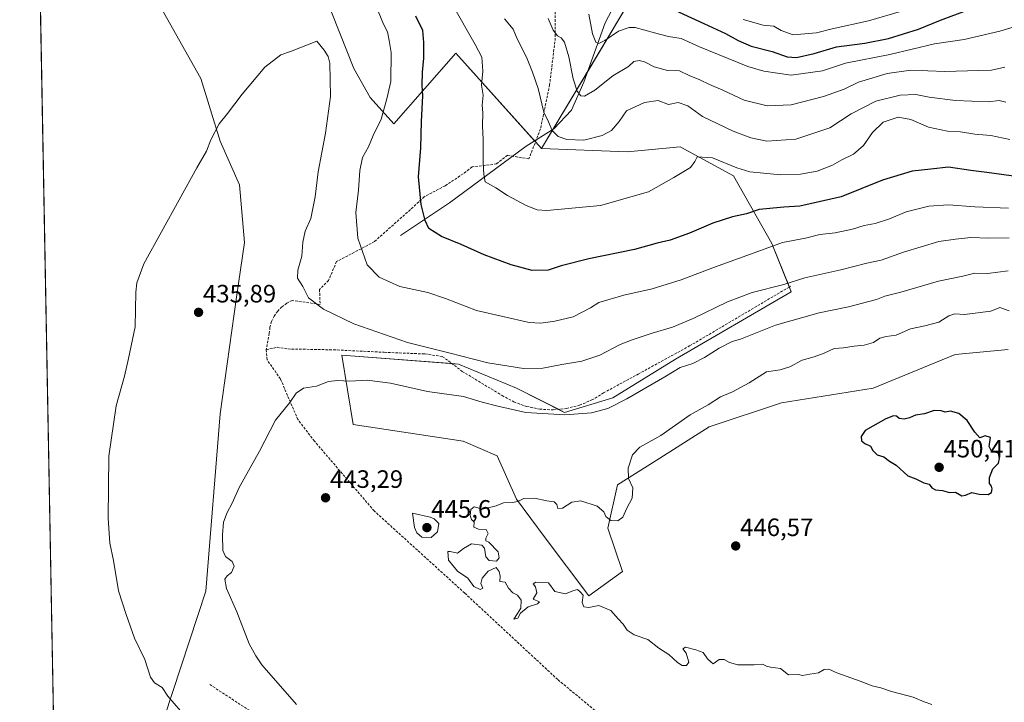
# Model space of a CAD drawing. Units: metres. Extents: x 628513 to 631984, y 4697230 to 4699607.
# Drawn here: x 628513 to 628905, y 4698817 to 4699089 of the extents above; entities that cross this region are included whole.
import ezdxf
from ezdxf.enums import TextEntityAlignment as Align

# ---------------------------------------------------------------- set-up
doc = ezdxf.new("R2010")
doc.units = ezdxf.units.M
doc.header["$MEASUREMENT"] = 0
doc.linetypes.add('TRAZOSX2', pattern=[1.5, 1, -0.5])
for name, color, linetype, lineweight in [('Carátula', 7, 'Continuous', 5), ('Comarca CxS', 133, 'Continuous', 0), ('Comunidad Autónoma CxS', 142, 'Continuous', 0), ('Corriente natural lineal', 142, 'Continuous', 13), ('Cultivos herbáceos CxS', 92, 'Continuous', 0), ('Curva de nivel maestra', 36, 'Continuous', 30), ('Curva de nivel normal', 36, 'Continuous', 0), ('Matorral', 135, 'Continuous', 0), ('Matorral CxS', 135, 'Continuous', 0), ('Municipio CxS', 142, 'Continuous', 0), ('Pastizal CxS', 92, 'Continuous', 0), ('Provincia CxS', 1, 'Continuous', 0), ('Punto de cota en terreno', 7, 'Continuous', 0), ('Rótulo de punto de cota en terreno', 19, 'Continuous', 0), ('Senda', 19, 'TRAZOSX2', 0)]:
    doc.layers.add(name, color=color, linetype=linetype, lineweight=lineweight)
doc.styles.add('Arial', font='txt', dxfattribs={"height": 0.2})

# ---------------------------------------------------------------- blocks, each defined once
blk = doc.blocks.new('*U150')
at = {"layer": 'Cultivos herbáceos CxS', "color": 92, "linetype": 'Continuous', "lineweight": 0}
blk.add_polyline3d([(628526.42, 4698804.08, 430.04), (628520.57, 4699121.8, 434.61), (628520.57, 4699121.8, 434.61), (628529.32, 4699113.78, 434.44), (628554.29, 4699113.78, 434.11), (628567.73, 4699096.49, 433.6), (628585.02, 4699065.76, 434.1), (628592.7, 4699040.8, 435.27), (628600.38, 4699023.51, 435.91), (628602.3, 4699000.47, 435.97), (628599.12, 4698978.79, 436.29), (628592.72, 4698932.27, 437.55), (628586.96, 4698861.64, 438.77), (628570.48, 4698811.68, 434.56)], dxfattribs=at)
blk = doc.blocks.new('*U166')
at = {"layer": 'Curva de nivel normal', "color": 36, "linetype": 'Continuous', "lineweight": 0}
blk.add_polyline3d([(628905.53, 4699056.44, 415), (628902.87, 4699057.05, 415), (628898.58, 4699056.51, 415), (628885.58, 4699057.03, 415), (628875.03, 4699058.44, 415), (628869.68, 4699059.48, 415), (628863.42, 4699059.24, 415), (628853.82, 4699056.81, 415), (628843.98, 4699051.74, 415), (628835.53, 4699046.18, 415), (628821.87, 4699041.61, 415), (628810.43, 4699040.92, 415), (628804.03, 4699042.19, 415), (628797, 4699044.83, 415), (628784.7, 4699050.66, 415), (628778.87, 4699054.9, 415), (628775.02, 4699056.22, 415), (628771.17, 4699055.52, 415), (628767.04, 4699057.1, 415), (628761.6, 4699056.26, 415), (628754.5, 4699052.88, 415), (628751.51, 4699048.74, 415), (628748.5, 4699045.14, 415), (628744.84, 4699043.15, 415), (628737.46, 4699041.28, 415), (628730.77, 4699041.57, 415), (628727.26, 4699042.74, 415), (628724.94, 4699045.06, 415), (628723.4, 4699048.58, 415), (628721.52, 4699052.45, 415), (628719.34, 4699061.77, 415), (628716.99, 4699068.33, 415), (628714.64, 4699074.37, 415), (628710.99, 4699081.64, 415), (628709.3, 4699085.42, 415), (628705.85, 4699089.56, 415)], dxfattribs=at)
blk = doc.blocks.new('*U173')
at = {"layer": 'Curva de nivel normal', "color": 36, "linetype": 'Continuous', "lineweight": 0}
blk.add_polyline3d([(628907.22, 4699041.54, 420), (628899.6, 4699043.18, 420), (628893.2, 4699043.61, 420), (628887.51, 4699044.53, 420), (628882.32, 4699044.84, 420), (628874.74, 4699046.46, 420), (628867.76, 4699049.55, 420), (628862.7, 4699050.39, 420), (628856.72, 4699048.39, 420), (628852.48, 4699044.36, 420), (628848.89, 4699039.16, 420), (628844.93, 4699035.7, 420), (628840.3, 4699033.38, 420), (628836.5, 4699031.28, 420), (628830.42, 4699028.96, 420), (628823.73, 4699027.7, 420), (628816, 4699027.48, 420), (628809.07, 4699028.18, 420), (628803.6, 4699028.59, 420), (628798.47, 4699030.25, 420), (628788.78, 4699034.27, 420), (628782.57, 4699034.6, 420), (628781.76, 4699032.72, 420), (628780.04, 4699030.36, 420), (628773.38, 4699026.35, 420), (628763.24, 4699020.65, 420), (628744.16, 4699015.28, 420), (628722.76, 4699013.24, 420), (628718.88, 4699013.53, 420), (628714.47, 4699015.29, 420), (628707.08, 4699019.24, 420), (628702.46, 4699022.29, 420), (628698.24, 4699024.73, 420), (628697.71, 4699027.54, 420), (628697.44, 4699032.26, 420), (628697.43, 4699041.58, 420), (628697.1, 4699046.93, 420), (628697.22, 4699052.12, 420), (628697.04, 4699055.18, 420), (628697.44, 4699059.16, 420), (628696.74, 4699063.14, 420), (628697.23, 4699068.7, 420), (628696.88, 4699074.33, 420), (628694.19, 4699079.35, 420), (628685.61, 4699094.44, 420)], dxfattribs=at)
blk = doc.blocks.new('*U178')
at = {"layer": 'Curva de nivel normal', "color": 36, "linetype": 'Continuous', "lineweight": 0}
blk.add_polyline3d([(628878.19, 4699096.7, 395), (628850.87, 4699088.82, 395), (628836.35, 4699085.61, 395), (628830.15, 4699083.98, 395), (628820.93, 4699083.22, 395), (628816.15, 4699084.96, 395), (628813.12, 4699086.61, 395), (628808.94, 4699087.1, 395), (628801, 4699089.36, 395)], dxfattribs=at)
blk = doc.blocks.new('*U179')
at = {"layer": 'Curva de nivel normal', "color": 36, "linetype": 'Continuous', "lineweight": 0}
blk.add_polyline3d([(628905.17, 4699070.29, 410), (628899.86, 4699069.11, 410), (628894.87, 4699069, 410), (628881.33, 4699068.6, 410), (628867.73, 4699069.15, 410), (628858.27, 4699067.85, 410), (628846.88, 4699064.34, 410), (628841.2, 4699061.61, 410), (628832.95, 4699058.62, 410), (628820.02, 4699055.39, 410), (628810.46, 4699054.92, 410), (628801.35, 4699057.19, 410), (628792.87, 4699061.13, 410), (628787.48, 4699063.36, 410), (628783.65, 4699065.28, 410), (628779.42, 4699067.06, 410), (628775.61, 4699068.8, 410), (628770.87, 4699068.97, 410), (628765.53, 4699070.46, 410), (628761.71, 4699072.48, 410), (628759.52, 4699073.04, 410), (628757.46, 4699072.54, 410), (628755.27, 4699070.53, 410), (628749.05, 4699066.85, 410), (628741.87, 4699061.11, 410), (628737.75, 4699058.78, 410), (628736.32, 4699058.92, 410), (628734.81, 4699060.76, 410), (628733.22, 4699065.71, 410), (628731.55, 4699074.38, 410), (628729.82, 4699080.32, 410), (628728.53, 4699082.02, 410), (628726.95, 4699082.77, 410), (628725.28, 4699085.08, 410), (628723.23, 4699089.72, 410)], dxfattribs=at)
blk = doc.blocks.new('*U180')
at = {"layer": 'Curva de nivel normal', "color": 36, "linetype": 'Continuous', "lineweight": 0}
blk.add_polyline3d([(628906.65, 4699014.23, 430), (628893.23, 4699014.72, 430), (628882.68, 4699015.49, 430), (628874.87, 4699014.97, 430), (628865.87, 4699012.67, 430), (628859.2, 4699009.96, 430), (628853.53, 4699008.14, 430), (628849.2, 4699007.35, 430), (628844.53, 4699005.84, 430), (628837.53, 4699004.4, 430), (628831.44, 4699003.65, 430), (628825.81, 4699002.27, 430), (628816.62, 4699000.49, 430), (628803.92, 4698995.86, 430), (628789.48, 4698990.73, 430), (628776.25, 4698985.64, 430), (628764.77, 4698982.08, 430), (628753.44, 4698979.61, 430), (628743.53, 4698976.58, 430), (628740.2, 4698974.46, 430), (628733.3, 4698970.9, 430), (628725.93, 4698969.14, 430), (628720.39, 4698968.4, 430), (628715.77, 4698968.71, 430), (628694.79, 4698973.39, 430), (628682.44, 4698978.27, 430), (628675.41, 4698980.57, 430), (628664.19, 4698983.01, 430), (628655.99, 4698986.7, 430), (628651.18, 4698991.63, 430), (628647.5, 4699002.25, 430), (628646.68, 4699012.49, 430), (628647.76, 4699021.4, 430), (628648.3, 4699029.12, 430), (628649.35, 4699034.36, 430), (628651.72, 4699038.65, 430), (628653.59, 4699043.08, 430), (628656.82, 4699049.58, 430), (628659.08, 4699057.68, 430), (628660.64, 4699064.63, 430), (628660.78, 4699076.2, 430), (628659.98, 4699080.98, 430), (628659.25, 4699084.36, 430), (628657.74, 4699087.43, 430), (628655.61, 4699092.66, 430)], dxfattribs=at)
blk = doc.blocks.new('*U183')
at = {"layer": 'Curva de nivel normal', "color": 36, "linetype": 'Continuous', "lineweight": 0}
blk.add_polyline3d([(628908.91, 4699086.4, 405), (628903.17, 4699084.65, 405), (628888.91, 4699081.36, 405), (628877.1, 4699079.58, 405), (628859.3, 4699075.34, 405), (628841.68, 4699071.93, 405), (628832.54, 4699068.81, 405), (628820.06, 4699067.1, 405), (628809.15, 4699068.72, 405), (628802.79, 4699070.61, 405), (628783.58, 4699078.4, 405), (628776.26, 4699081.7, 405), (628771.26, 4699082.56, 405), (628765.58, 4699084.02, 405), (628757.89, 4699086.14, 405), (628755.51, 4699086.13, 405), (628751.25, 4699084.68, 405), (628745.87, 4699080.88, 405), (628743.41, 4699079.71, 405), (628742.32, 4699080.33, 405), (628740.92, 4699083.56, 405), (628739.48, 4699091.38, 405)], dxfattribs=at)
blk = doc.blocks.new('*U188')
at = {"layer": 'Curva de nivel maestra', "color": 36, "linetype": 'Continuous', "lineweight": 30}
blk.add_polyline3d([(628923.2, 4699024.91, 425), (628898.06, 4699028.38, 425), (628891.67, 4699029.16, 425), (628882.73, 4699030.55, 425), (628875.73, 4699029.7, 425), (628868.3, 4699028.95, 425), (628856.43, 4699025.28, 425), (628840.03, 4699018.74, 425), (628823.46, 4699014.95, 425), (628817.21, 4699014.58, 425), (628807.37, 4699013.65, 425), (628802.22, 4699011.98, 425), (628796.7, 4699010.67, 425), (628788.87, 4699008.2, 425), (628779.53, 4699004.18, 425), (628771.87, 4699001.5, 425), (628766.75, 4699000.31, 425), (628757.73, 4698997.73, 425), (628739.47, 4698994.02, 425), (628728.53, 4698991.2, 425), (628723.3, 4698989.5, 425), (628716.96, 4698989.39, 425), (628708.53, 4698991.68, 425), (628697.76, 4698995.64, 425), (628688.64, 4698999.77, 425), (628680.78, 4699002.86, 425), (628675.72, 4699006.1, 425), (628674.36, 4699009.29, 425), (628672.67, 4699015.67, 425), (628671.63, 4699026.6, 425), (628672.6, 4699038.25, 425), (628672.9, 4699048.7, 425), (628673.34, 4699058.91, 425), (628673.13, 4699063.22, 425), (628673.24, 4699068.4, 425), (628673.8, 4699073.9, 425), (628673.74, 4699080.16, 425), (628673.42, 4699084.93, 425), (628670.57, 4699090.58, 425)], dxfattribs=at)
blk = doc.blocks.new('*U189')
at = {"layer": 'Curva de nivel maestra', "color": 36, "linetype": 'Continuous', "lineweight": 30}
blk.add_polyline3d([(628770.52, 4699094.48, 400), (628785.35, 4699087.66, 400), (628793.92, 4699083.79, 400), (628798.91, 4699080.89, 400), (628804.2, 4699078.73, 400), (628812.53, 4699076.56, 400), (628818.53, 4699074.4, 400), (628822.2, 4699074.18, 400), (628829.2, 4699075.78, 400), (628838.06, 4699078.44, 400), (628849.38, 4699079.89, 400), (628858.86, 4699081.68, 400), (628870.84, 4699085.42, 400), (628879.57, 4699089.06, 400), (628890.54, 4699093.12, 400)], dxfattribs=at)
blk = doc.blocks.new('5PATER')
at = {"layer": 'Carátula', "linetype": 'Continuous', "lineweight": 5}
h = blk.add_hatch(color=250, dxfattribs=at)
edge = h.paths.add_edge_path()
edge.add_ellipse((0, 0.01), major_axis=(-1.33, -1.34), ratio=0.999422, start_angle=0, end_angle=360)

msp = doc.modelspace()

# ---------------------------------------------------------------- linework, layer by layer
at = {"layer": 'Comarca CxS', "color": 133, "linetype": 'Continuous', "lineweight": 0}
for points in [[(628555.4, 4697229.66, 405.56), (628512.82, 4699542.91, 425.15), (630005.96, 4699570.78, 346.05), (630006.42, 4699557.57, 346.04), (630002.21, 4699500.85, 346), (629961.14, 4699221.36, 345.66), (629959.89, 4699210.7, 345.66), (629942.65, 4699063.77, 345.65), (629936.85, 4698998.06, 345.68), (629942.17, 4698945.86, 345.93), (629954.73, 4698894.64, 346.07), (629973.09, 4698847.29, 345.87), (630004.99, 4698791.23, 347.27), (630078.44, 4698672.36, 345.95), (630110.33, 4698609.54, 345.53), (630142.22, 4698497.43, 345.28), (630176.53, 4698344.73, 345.25)], [(628555.4, 4697229.66, 405.56), (628512.82, 4699542.91, 425.15), (630005.96, 4699570.78, 346.05), (630006.42, 4699557.57, 346.04), (630002.21, 4699500.85, 346), (629961.14, 4699221.36, 345.66), (629959.89, 4699210.7, 345.66), (629942.65, 4699063.77, 345.65), (629936.85, 4698998.05, 345.68), (629942.17, 4698945.86, 345.93), (629954.73, 4698894.64, 346.07), (629973.09, 4698847.29, 345.87), (630004.99, 4698791.23, 347.27), (630078.44, 4698672.36, 345.95), (630110.33, 4698609.54, 345.53), (630142.22, 4698497.43, 345.28), (630176.53, 4698344.73, 345.25)]]:
    msp.add_polyline3d(points, dxfattribs=at)
at = {"layer": 'Comunidad Autónoma CxS', "color": 142, "linetype": 'Continuous', "lineweight": 0}
msp.add_polyline3d([(631983.78, 4697293.59, 389.56), (628555.4, 4697229.66, 405.56), (628512.82, 4699542.91, 425.15), (631940.07, 4699606.87, 418.24), (631983.78, 4697293.59, 389.56)], close=True, dxfattribs=at)
msp.add_polyline3d([(631983.78, 4697293.59, 389.56), (628555.4, 4697229.66, 405.56), (628512.82, 4699542.91, 425.15), (631940.07, 4699606.87, 418.24), (631983.78, 4697293.59, 389.56)], close=True, dxfattribs=at)
at = {"layer": 'Corriente natural lineal', "color": 142, "linetype": 'Continuous', "lineweight": 13}
msp.add_polyline3d([(628664.43, 4699003.32, 427.03), (628683.95, 4699016.3, 422.75), (628714.49, 4699038.89, 417.24), (628725.53, 4699045.77, 414.33), (628732.57, 4699053.16, 411.09), (628737.56, 4699064.31, 409.09), (628745.93, 4699088.02, 402.62), (628750.08, 4699095.84, 400.48), (628757.9, 4699104.86, 397.54), (628767.51, 4699112.86, 393.74), (628786.36, 4699127.81, 391.49)], dxfattribs=at)
at = {"layer": 'Cultivos herbáceos CxS', "color": 92, "linetype": 'Continuous', "lineweight": 0}
for points in [[(628526.42, 4698804.08, 430.04), (628520.57, 4699121.8, 434.61)], [(628520.57, 4699121.8, 434.61), (628529.32, 4699113.78, 434.44), (628554.29, 4699113.78, 434.11), (628567.73, 4699096.49, 433.6), (628585.02, 4699065.76, 434.1), (628592.7, 4699040.8, 435.27), (628600.38, 4699023.51, 435.91), (628602.3, 4699000.47, 435.97), (628599.12, 4698978.79, 436.29), (628592.72, 4698932.27, 437.55), (628586.96, 4698861.64, 438.77), (628570.48, 4698811.68, 434.56), (628623.92, 4698760.36, 434.33), (628666.98, 4698717.67, 433.35)]]:
    msp.add_polyline3d(points, dxfattribs=at)
at = {"layer": 'Curva de nivel maestra', "color": 36, "linetype": 'Continuous', "lineweight": 30}
msp.add_polyline3d([(628888.03, 4698899.67, 450), (628889.47, 4698899.89, 450), (628892.02, 4698900.99, 450), (628894.93, 4698900.33, 450), (628898.56, 4698900.21, 450), (628899.86, 4698900.93, 450), (628900.1, 4698902.5, 450), (628899.84, 4698903.51, 450), (628899, 4698904.56, 450), (628899.01, 4698906.96, 450), (628900.32, 4698910.36, 450), (628902.61, 4698912.64, 450), (628903.06, 4698914.55, 450), (628902.69, 4698916.59, 450), (628899.8, 4698917.37, 450), (628898.9, 4698919.28, 450), (628899.46, 4698922.93, 450), (628897.38, 4698923.53, 450), (628895.2, 4698922.73, 450), (628893.28, 4698924.98, 450), (628890.2, 4698929.69, 450), (628886.85, 4698932.37, 450), (628883.57, 4698933.36, 450), (628881.35, 4698932.98, 450), (628879.81, 4698933.51, 450), (628877.02, 4698933.58, 450), (628873.2, 4698932.36, 450), (628869.53, 4698931.73, 450), (628867.2, 4698930.65, 450), (628865.13, 4698930.14, 450), (628863.06, 4698930.44, 450), (628862.04, 4698931.35, 450), (628860.83, 4698931.47, 450), (628857.8, 4698930.31, 450), (628849.59, 4698925.67, 450), (628847.91, 4698923.26, 450), (628848.1, 4698921.6, 450), (628849.36, 4698920.52, 450), (628851.6, 4698919.42, 450), (628852.6, 4698917.75, 450), (628854.32, 4698915.95, 450), (628857.02, 4698915.14, 450), (628859.22, 4698913.51, 450), (628861.9, 4698911.81, 450), (628866.47, 4698907.63, 450), (628869.67, 4698906.44, 450), (628872.91, 4698904.86, 450), (628875.01, 4698904.31, 450), (628876.1, 4698902.9, 450), (628877.54, 4698902.08, 450), (628880.34, 4698901.71, 450), (628883.16, 4698900.98, 450), (628885.57, 4698901.06, 450), (628888.03, 4698899.67, 450)], dxfattribs=at)
at = {"layer": 'Curva de nivel normal', "color": 36, "linetype": 'Continuous', "lineweight": 0}
for points in [[(628906.91, 4699002.4, 435), (628898.72, 4699002.21, 435), (628891.59, 4699002.57, 435), (628885.58, 4699001.9, 435), (628878.87, 4699000.91, 435), (628864.87, 4698996.66, 435), (628855.87, 4698993.53, 435), (628850.2, 4698992.23, 435), (628839.87, 4698989.66, 435), (628825.53, 4698986.46, 435), (628817.15, 4698983.74, 435), (628804.56, 4698980.6, 435), (628794.68, 4698976.91, 435), (628781.08, 4698970.21, 435), (628772.8, 4698966.75, 435), (628764.69, 4698964.44, 435), (628756.81, 4698961.73, 435), (628751.95, 4698959.94, 435), (628743.87, 4698955.7, 435), (628736.76, 4698953.21, 435), (628728.69, 4698951.9, 435), (628721.11, 4698950.47, 435), (628713.46, 4698950.33, 435), (628699.24, 4698952.55, 435), (628683.69, 4698956.58, 435), (628667.24, 4698960.72, 435), (628645.87, 4698968.11, 435), (628633.83, 4698973.94, 435), (628627.82, 4698978.55, 435), (628625.53, 4698983.02, 435), (628623.42, 4698986.27, 435), (628623.55, 4698989.45, 435), (628625.19, 4698995.04, 435), (628625.6, 4699000.61, 435), (628626.5, 4699005.09, 435), (628628.74, 4699010.12, 435), (628630.48, 4699018.68, 435), (628631.75, 4699028.6, 435), (628634.66, 4699044.02, 435), (628636.58, 4699058.62, 435), (628636.34, 4699071.89, 435), (628635.73, 4699074.63, 435), (628634.1, 4699077.09, 435), (628631.2, 4699080.69, 435), (628620.66, 4699076.58, 435), (628616.82, 4699075.29, 435), (628610.43, 4699070.28, 435), (628601.44, 4699059.57, 435), (628595.64, 4699051.84, 435), (628592.26, 4699047.73, 435), (628588.9, 4699041.36, 435), (628587.17, 4699036.92, 435), (628583.31, 4699030.26, 435), (628562.26, 4698992, 435), (628559.46, 4698984.44, 435), (628559.03, 4698980.77, 435), (628558.76, 4698966.89, 435), (628556.14, 4698954.36, 435), (628554.55, 4698947.36, 435), (628551.19, 4698935.46, 435), (628548.36, 4698915.42, 435), (628548, 4698890.79, 435), (628548.7, 4698880.84, 435), (628550.15, 4698873.97, 435), (628552.12, 4698861.84, 435), (628555.17, 4698852.36, 435), (628558.6, 4698843, 435), (628562.61, 4698834.5, 435), (628564.95, 4698827.48, 435), (628566.48, 4698825.23, 435), (628569.57, 4698823.39, 435), (628571.76, 4698819.84, 435), (628576.89, 4698814.05, 435)], [(628906.53, 4698989.28, 440), (628898.2, 4698988.21, 440), (628893.2, 4698988.34, 440), (628888.43, 4698987.1, 440), (628878.77, 4698985.16, 440), (628863.76, 4698980.78, 440), (628857.34, 4698979.15, 440), (628854.09, 4698977.78, 440), (628842.87, 4698974.9, 440), (628831.2, 4698972.48, 440), (628813.87, 4698967.62, 440), (628799.87, 4698962.04, 440), (628796.57, 4698961.08, 440), (628791.34, 4698958.43, 440), (628785.57, 4698954.67, 440), (628780.87, 4698952.38, 440), (628775.81, 4698950.78, 440), (628769.77, 4698947.06, 440), (628754.68, 4698938.3, 440), (628747, 4698934.44, 440), (628740.53, 4698932.7, 440), (628729.87, 4698931.89, 440), (628714.37, 4698932.78, 440), (628703.21, 4698935.3, 440), (628696.99, 4698936.94, 440), (628689.53, 4698939.17, 440), (628675.23, 4698941.23, 440), (628660.54, 4698944.45, 440), (628651.26, 4698945.67, 440), (628644.11, 4698945.33, 440), (628639.4, 4698945.61, 440), (628635.75, 4698945.14, 440), (628631, 4698943.38, 440), (628625.8, 4698942.46, 440), (628622.95, 4698940.49, 440), (628620.36, 4698936.83, 440), (628614.76, 4698929.74, 440), (628608.33, 4698917.42, 440), (628600.24, 4698902.96, 440), (628597.38, 4698896.73, 440), (628595.39, 4698892.98, 440), (628594.04, 4698889.2, 440), (628593.54, 4698884.14, 440), (628593.74, 4698877.86, 440), (628594.76, 4698875.5, 440), (628597.42, 4698873.57, 440), (628598.18, 4698871.64, 440), (628597.19, 4698869.08, 440), (628595.42, 4698867.78, 440), (628594.52, 4698866.41, 440), (628595.19, 4698862.82, 440), (628599.3, 4698853.45, 440), (628604.24, 4698840.74, 440), (628606.85, 4698836, 440), (628609.22, 4698832.37, 440), (628623.02, 4698816.51, 440)], [(628906.9, 4698973.26, 445), (628903.2, 4698974.69, 445), (628899.54, 4698973.12, 445), (628889.15, 4698971.89, 445), (628885.26, 4698972.09, 445), (628882.8, 4698971.38, 445), (628878.87, 4698968.84, 445), (628873.29, 4698967.28, 445), (628867.6, 4698966.12, 445), (628861.83, 4698963.56, 445), (628857.95, 4698963.11, 445), (628855.32, 4698962.45, 445), (628852.87, 4698960.71, 445), (628849.2, 4698959.6, 445), (628845.12, 4698959.26, 445), (628840.89, 4698958.52, 445), (628837.24, 4698958.34, 445), (628833.26, 4698956.5, 445), (628829.2, 4698954.96, 445), (628824.46, 4698953.61, 445), (628819.57, 4698951.05, 445), (628815.68, 4698949.83, 445), (628810.28, 4698949.04, 445), (628803.28, 4698944.68, 445), (628796.72, 4698941.1, 445), (628791.91, 4698939.05, 445), (628787, 4698935.89, 445), (628779.87, 4698931.9, 445), (628768.11, 4698923.62, 445), (628759.8, 4698918.98, 445), (628756.86, 4698915.95, 445), (628755.16, 4698910.7, 445), (628755.34, 4698906.5, 445), (628757.02, 4698902.85, 445), (628756.77, 4698898.74, 445), (628754.62, 4698894.69, 445), (628753.06, 4698891.17, 445), (628751, 4698889.74, 445), (628748.21, 4698889.85, 445), (628746.29, 4698891.45, 445), (628745.51, 4698893.33, 445), (628742.82, 4698895.56, 445), (628736.33, 4698897.63, 445), (628732.76, 4698897.15, 445), (628729.04, 4698894.69, 445), (628727.17, 4698894.66, 445), (628726.76, 4698896.25, 445), (628725.62, 4698897.21, 445), (628722.71, 4698897.62, 445), (628717.79, 4698898.73, 445), (628713.6, 4698898.58, 445), (628711.23, 4698897.44, 445), (628708.99, 4698897, 445), (628705.56, 4698896.88, 445), (628702.53, 4698895.73, 445), (628697.2, 4698894.33, 445)], [(628697.2, 4698894.33, 445), (628693.78, 4698895.23, 445), (628692.55, 4698894.26, 445), (628692.2, 4698891.8, 445), (628692.77, 4698890.26, 445), (628693.87, 4698889.36, 445), (628693.73, 4698887.14, 445), (628695.53, 4698886.36, 445), (628698.64, 4698886.27, 445), (628699.45, 4698884.69, 445), (628698.41, 4698882.84, 445), (628698.4, 4698881.74, 445), (628699.66, 4698881.15, 445), (628703.36, 4698877.4, 445), (628703.82, 4698874.93, 445), (628702.66, 4698873.69, 445), (628699.74, 4698873.92, 445), (628698.5, 4698875.34, 445), (628697.91, 4698878.76, 445), (628696.9, 4698880, 445), (628692.77, 4698880.54, 445), (628689.53, 4698878.72, 445), (628687.16, 4698876.82, 445), (628684.24, 4698877.54, 445), (628683.28, 4698877.46, 445), (628683.54, 4698874.07, 445), (628687.24, 4698869.64, 445), (628691.28, 4698866.82, 445), (628693.74, 4698863.56, 445), (628696.24, 4698862.3, 445), (628697.31, 4698862.91, 445), (628696.51, 4698864.69, 445), (628697.03, 4698866.89, 445), (628699.45, 4698869.68, 445), (628702.62, 4698871.07, 445), (628703.8, 4698869.48, 445), (628704.24, 4698867.73, 445), (628704, 4698865.49, 445), (628706.13, 4698865.29, 445), (628707.43, 4698862.92, 445), (628709.2, 4698860.97, 445), (628711.14, 4698860.08, 445), (628712.52, 4698858.07, 445), (628712.36, 4698854.96, 445), (628711.09, 4698852.84, 445), (628709.6, 4698850.61, 445), (628711.22, 4698850.97, 445), (628712.32, 4698852.88, 445), (628715.38, 4698855.43, 445), (628718.99, 4698856.67, 445), (628719.78, 4698857.43, 445), (628717.33, 4698858.5, 445), (628718.73, 4698860.99, 445), (628718.3, 4698863.46, 445), (628717.34, 4698864.58, 445), (628718.41, 4698865.26, 445), (628723.42, 4698865, 445), (628726.01, 4698861.5, 445), (628730.22, 4698860.61, 445), (628733.12, 4698861.88, 445), (628734.98, 4698862.37, 445), (628736.06, 4698861.46, 445), (628737.24, 4698860.13, 445), (628736.87, 4698857.13, 445), (628737.43, 4698855.44, 445), (628739.53, 4698855.13, 445), (628743.47, 4698855.96, 445), (628748.29, 4698854.06, 445), (628751.15, 4698850.73, 445), (628753.14, 4698848.57, 445), (628754.74, 4698846.22, 445), (628757.52, 4698844.35, 445), (628763.02, 4698842.47, 445), (628767.31, 4698838.99, 445), (628771.4, 4698836.52, 445), (628774.74, 4698833.23, 445), (628776.6, 4698832.09, 445), (628778.38, 4698832.1, 445), (628779.32, 4698833.41, 445), (628778.22, 4698837.04, 445), (628776.97, 4698838.74, 445), (628777.99, 4698839.42, 445), (628782.11, 4698838.34, 445), (628785.01, 4698837.3, 445), (628786.72, 4698834.74, 445), (628788.12, 4698833.61, 445), (628789, 4698832.72, 445), (628791.44, 4698834.5, 445), (628793.33, 4698834.52, 445), (628795.49, 4698833.26, 445), (628798.84, 4698832.33, 445), (628805.37, 4698832.4, 445), (628808.7, 4698832.6, 445), (628810.2, 4698831.87, 445), (628811.85, 4698831.5, 445), (628815.81, 4698830.9, 445), (628819.02, 4698828.42, 445), (628823.04, 4698828.52, 445), (628824.58, 4698828.07, 445), (628827.54, 4698828.7, 445), (628830.91, 4698829.12, 445), (628833.2, 4698830.57, 445), (628835.03, 4698830.66, 445), (628838.2, 4698829.16, 445), (628847.54, 4698825.83, 445), (628852.33, 4698823.94, 445), (628855.75, 4698823.24, 445), (628859.97, 4698821.8, 445), (628868.61, 4698819.53, 445), (628873.06, 4698817.6, 445), (628876.05, 4698816.63, 445)], [(628676.71, 4698883.06, 445), (628679.27, 4698885.28, 445), (628679.71, 4698888.59, 445), (628677.94, 4698890.52, 445), (628676.23, 4698891.14, 445), (628669.2, 4698892.69, 445), (628670.06, 4698887.04, 445), (628670.93, 4698884.95, 445), (628672.94, 4698883.2, 445), (628676.71, 4698883.06, 445)]]:
    msp.add_polyline3d(points, dxfattribs=at)
at = {"layer": 'Matorral', "color": 135, "linetype": 'Continuous', "lineweight": 0}
for points in [[(628519.24, 4699194.36, 439.22), (628528.55, 4699198.57, 438.27), (628531.12, 4699221.5, 438.5), (628540.3, 4699221.59, 437.49), (628592.38, 4699172.99, 431.36), (628625.89, 4699120.46, 431.84), (628645.83, 4699069.82, 433.76), (628652.43, 4699058.27, 432.12), (628661.77, 4699047.83, 428.11), (628686.51, 4699075.87, 421.27), (628717.84, 4699040.98, 416.94), (628718.22, 4699040.56, 416.88), (628720.59, 4699037.93, 416.69)], [(628720.59, 4699037.93, 416.69), (628725.15, 4699045.53, 414.54), (628739.19, 4699068.93, 408.28), (628755.73, 4699096.49, 400.01), (628758.36, 4699105.24, 397.37), (628763.42, 4699122.1, 392.44), (628740.92, 4699141.86, 392.99), (628722.79, 4699165.5, 393.33), (628706.85, 4699190.8, 394.48)], [(628906.51, 4698957.87, 447.88), (628885.38, 4698955.95, 447.95), (628852.73, 4698942.5, 448.77), (628816.24, 4698936.74, 447.8), (628787.44, 4698927.13, 446.74), (628766.31, 4698913.68, 445.94), (628750.95, 4698904.07, 444.79), (628747.11, 4698886.78, 445.03), (628752.87, 4698869.48, 445.13), (628739.42, 4698859.88, 445.04), (628722.14, 4698882.93, 445.06), (628710.62, 4698898.31, 444.91), (628702.93, 4698915.6, 444.08), (628689.49, 4698921.36, 443.86), (628645.61, 4698928.1, 442.09), (628641.12, 4698955.63, 437.71), (628684.93, 4698952.31, 435.91), (628687.57, 4698952.11, 435.76), (628710.62, 4698942.5, 437.53), (628727.4, 4698934.1, 439.54), (628729.82, 4698932.89, 439.69), (628749.03, 4698938.66, 439.03), (628773.99, 4698954.03, 438.22), (628820.09, 4698980.93, 435.8), (628819.34, 4698982.79, 435.24), (628812.4, 4699000.14, 429.69), (628797.04, 4699027.05, 420.75), (628775.91, 4699038.57, 419.18), (628754.79, 4699036.65, 417.36), (628720.59, 4699037.93, 416.69)]]:
    msp.add_polyline3d(points, dxfattribs=at)
at = {"layer": 'Matorral CxS', "color": 135, "linetype": 'Continuous', "lineweight": 0}
msp.add_polyline3d([(628706.85, 4699190.8, 394.48), (628722.79, 4699165.5, 393.33), (628740.92, 4699141.86, 392.99), (628763.42, 4699122.1, 392.44), (628755.73, 4699096.49, 400.01), (628720.59, 4699037.93, 416.69), (628686.51, 4699075.87, 421.27), (628661.77, 4699047.83, 428.11), (628652.43, 4699058.27, 432.12), (628645.83, 4699069.82, 433.76), (628625.89, 4699120.46, 431.84), (628592.38, 4699172.99, 431.36), (628540.3, 4699221.59, 437.49), (628531.12, 4699221.5, 438.5), (628528.55, 4699198.57, 438.27), (628519.24, 4699194.36, 439.22), (628517.33, 4699297.96, 424.37), (628584.53, 4699243.85, 421.51), (628624.28, 4699206.14, 417.67), (628658.02, 4699179.08, 411.44), (628690.91, 4699184.75, 399.7), (628706.85, 4699190.8, 394.48)], close=True, dxfattribs=at)
msp.add_polyline3d([(628906.51, 4698957.87, 447.88), (628885.38, 4698955.95, 447.95), (628852.73, 4698942.5, 448.77), (628816.24, 4698936.74, 447.8), (628787.44, 4698927.13, 446.74), (628766.31, 4698913.68, 445.94), (628750.95, 4698904.07, 444.79), (628747.11, 4698886.78, 445.03), (628752.87, 4698869.48, 445.13), (628739.42, 4698859.88, 445.04), (628722.14, 4698882.93, 445.06), (628710.62, 4698898.31, 444.91), (628702.94, 4698915.6, 444.08), (628689.49, 4698921.36, 443.86), (628645.61, 4698928.1, 442.09), (628641.12, 4698955.63, 437.71), (628687.57, 4698952.11, 435.76), (628710.62, 4698942.5, 437.53), (628729.82, 4698932.89, 439.69), (628749.03, 4698938.66, 439.03), (628773.99, 4698954.03, 438.22), (628820.09, 4698980.93, 435.8), (628812.4, 4699000.14, 429.69), (628797.04, 4699027.05, 420.75), (628775.92, 4699038.57, 419.18), (628754.79, 4699036.65, 417.36), (628720.59, 4699037.93, 416.69), (628755.73, 4699096.49, 400.01)], dxfattribs=at)
at = {"layer": 'Municipio CxS', "color": 142, "linetype": 'Continuous', "lineweight": 0}
msp.add_polyline3d([(628542.31, 4697940.97, 390.3), (628515.72, 4699385.18, 402.16), (628515.23, 4699412.13, 403.22), (628512.82, 4699542.91, 425.15), (629935.14, 4699569.45, 351.65), (630005.96, 4699570.78, 346.05), (630006.42, 4699557.57, 346.04), (630002.21, 4699500.85, 346), (629961.14, 4699221.36, 345.66), (629959.89, 4699210.7, 345.66), (629942.65, 4699063.77, 345.65), (629936.85, 4698998.06, 345.68), (629942.17, 4698945.86, 345.93), (629954.73, 4698894.64, 346.07), (629973.09, 4698847.29, 345.87), (630004.99, 4698791.23, 347.27), (630078.44, 4698672.36, 345.95), (630110.33, 4698609.54, 345.53), (630142.22, 4698497.43, 345.28), (630176.53, 4698344.73, 345.25)], dxfattribs=at)
msp.add_polyline3d([(628542.31, 4697940.97, 390.3), (628515.72, 4699385.18, 402.16), (628515.23, 4699412.13, 403.22), (628512.82, 4699542.91, 425.15), (629935.14, 4699569.45, 351.65), (630005.96, 4699570.78, 346.05), (630006.42, 4699557.57, 346.04), (630002.21, 4699500.85, 346), (629961.14, 4699221.36, 345.66), (629959.89, 4699210.7, 345.66), (629942.65, 4699063.77, 345.65), (629936.85, 4698998.06, 345.68), (629942.17, 4698945.86, 345.93), (629954.73, 4698894.64, 346.07), (629973.09, 4698847.29, 345.87), (630004.99, 4698791.23, 347.27), (630078.44, 4698672.36, 345.95), (630110.33, 4698609.54, 345.53), (630142.22, 4698497.43, 345.28), (630176.53, 4698344.73, 345.25)], dxfattribs=at)
at = {"layer": 'Pastizal CxS', "color": 92, "linetype": 'Continuous', "lineweight": 0}
for points in [[(628519.24, 4699194.36, 439.22), (628528.55, 4699198.57, 438.27), (628531.12, 4699221.5, 438.5), (628540.3, 4699221.59, 437.49), (628592.38, 4699172.99, 431.36), (628625.89, 4699120.46, 431.84), (628645.83, 4699069.82, 433.76), (628652.43, 4699058.27, 432.12), (628661.77, 4699047.83, 428.11), (628686.51, 4699075.87, 421.27), (628717.84, 4699040.98, 416.94), (628718.22, 4699040.56, 416.88), (628720.59, 4699037.93, 416.69)], [(628520.57, 4699121.8, 434.61), (628529.32, 4699113.78, 434.44), (628554.29, 4699113.78, 434.11), (628567.73, 4699096.49, 433.6), (628585.02, 4699065.76, 434.1), (628592.7, 4699040.8, 435.27), (628600.38, 4699023.51, 435.91), (628602.3, 4699000.47, 435.97), (628599.12, 4698978.79, 436.29), (628592.72, 4698932.27, 437.55), (628586.96, 4698861.64, 438.77), (628570.48, 4698811.68, 434.56), (628623.92, 4698760.36, 434.33), (628666.98, 4698717.67, 433.35)], [(628625.89, 4699120.46, 431.84), (628645.83, 4699069.82, 433.76), (628652.43, 4699058.27, 432.12), (628661.77, 4699047.83, 428.11), (628686.51, 4699075.87, 421.27), (628720.59, 4699037.93, 416.69), (628720.59, 4699037.93, 416.69), (628754.79, 4699036.65, 417.36), (628775.92, 4699038.57, 419.18), (628797.04, 4699027.05, 420.75), (628812.4, 4699000.14, 429.69), (628820.09, 4698980.93, 435.8), (628773.99, 4698954.03, 438.22), (628749.03, 4698938.66, 439.03), (628729.82, 4698932.89, 439.69), (628710.62, 4698942.5, 437.53), (628687.57, 4698952.11, 435.76), (628641.12, 4698955.63, 437.71), (628645.61, 4698928.1, 442.09), (628689.49, 4698921.36, 443.86), (628702.94, 4698915.6, 444.08), (628710.62, 4698898.31, 444.91), (628722.14, 4698882.93, 445.06), (628739.42, 4698859.88, 445.04), (628752.87, 4698869.48, 445.13), (628747.11, 4698886.78, 445.03), (628750.95, 4698904.07, 444.79), (628766.31, 4698913.68, 445.94), (628787.44, 4698927.13, 446.74), (628816.24, 4698936.74, 447.8), (628852.73, 4698942.5, 448.77), (628885.38, 4698955.95, 447.95), (628906.51, 4698957.87, 447.88)], [(628570.48, 4698811.68, 434.56), (628586.96, 4698861.64, 438.77), (628592.72, 4698932.27, 437.55), (628599.12, 4698978.79, 436.29), (628602.3, 4699000.47, 435.97), (628600.38, 4699023.51, 435.91), (628592.7, 4699040.8, 435.27), (628585.02, 4699065.76, 434.1), (628567.73, 4699096.49, 433.6)], [(628906.51, 4698957.87, 447.88), (628885.38, 4698955.95, 447.95), (628852.73, 4698942.5, 448.77), (628816.24, 4698936.74, 447.8), (628787.44, 4698927.13, 446.74), (628766.31, 4698913.68, 445.94), (628750.95, 4698904.07, 444.79), (628747.11, 4698886.78, 445.03), (628752.87, 4698869.48, 445.13), (628739.42, 4698859.88, 445.04), (628722.14, 4698882.93, 445.06), (628710.62, 4698898.31, 444.91), (628702.93, 4698915.6, 444.08), (628689.49, 4698921.36, 443.86), (628645.61, 4698928.1, 442.09), (628641.12, 4698955.63, 437.71), (628684.93, 4698952.31, 435.91), (628687.57, 4698952.11, 435.76), (628710.62, 4698942.5, 437.53), (628727.4, 4698934.1, 439.54), (628729.82, 4698932.89, 439.69), (628749.03, 4698938.66, 439.03), (628773.99, 4698954.03, 438.22), (628820.09, 4698980.93, 435.8), (628819.34, 4698982.79, 435.24), (628812.4, 4699000.14, 429.69), (628797.04, 4699027.05, 420.75), (628775.91, 4699038.57, 419.18), (628754.79, 4699036.65, 417.36), (628720.59, 4699037.93, 416.69)]]:
    msp.add_polyline3d(points, dxfattribs=at)
at = {"layer": 'Provincia CxS', "color": 1, "linetype": 'Continuous', "lineweight": 0}
msp.add_polyline3d([(631983.78, 4697293.59, 389.56), (628555.4, 4697229.66, 405.56), (628512.82, 4699542.91, 425.15), (631940.07, 4699606.87, 418.24), (631983.78, 4697293.59, 389.56)], close=True, dxfattribs=at)
msp.add_polyline3d([(631983.78, 4697293.59, 389.56), (628555.4, 4697229.66, 405.56), (628512.82, 4699542.91, 425.15), (631940.07, 4699606.87, 418.24), (631983.78, 4697293.59, 389.56)], close=True, dxfattribs=at)
at = {"layer": 'Senda', "color": 19, "linetype": 'TRAZOSX2', "lineweight": 0}
for points in [[(628726.04, 4699093.91, 408.37), (628726.14, 4699081.93, 410.02), (628723.88, 4699063.32, 413.17), (628720.23, 4699045.72, 416.32), (628715.59, 4699033.79, 417.31), (628707.06, 4699035.24, 418.32), (628702.74, 4699031.8, 419), (628692.97, 4699030.62, 420.79), (628689.4, 4699027.84, 421.42), (628682.25, 4699023.08, 422.8), (628673.92, 4699018.71, 424.55), (628668.36, 4699013.55, 425.83), (628654.08, 4699000.85, 428.8), (628639, 4698992.91, 432.23), (628635.82, 4698985.37, 433.01), (628632.25, 4698981.8, 433.82), (628632.46, 4698975.87, 434.59), (628621.34, 4698977.46, 435.81), (628619.2, 4698976.36, 436.19), (628617.27, 4698974.93, 436.51), (628615.59, 4698973.21, 436.7), (628614.21, 4698971.23, 436.85), (628613.17, 4698969.06, 437), (628612.5, 4698966.75, 437.15), (628612.22, 4698964.36, 437.28), (628611.02, 4698957.79, 437.59)], [(628611.02, 4698957.79, 437.59), (628615.32, 4698958.79, 437.59), (628619.62, 4698958.12, 437.59), (628637.81, 4698957.79, 437.24), (628657.99, 4698956.8, 436.38), (628674.19, 4698956.14, 435.56), (628681.14, 4698955.15, 435.42), (628689.08, 4698949.19, 436.39), (628704.95, 4698939.6, 438.44), (628709.65, 4698937.05, 438.92), (628714.69, 4698935.22, 439.19), (628719.93, 4698934.16, 439.43), (628725.28, 4698933.89, 439.59), (628730.61, 4698934.42, 439.36), (628735.79, 4698935.74, 439.12), (628740.73, 4698937.81, 438.76), (628745.3, 4698940.6, 438.38), (628759.14, 4698948.12, 438.15), (628779.64, 4698959.36, 437.41), (628819.99, 4698983.18, 435.2)], [(628588.53, 4698824.51, 436.79), (628620.95, 4698803.34, 438.26), (628645.75, 4698792.43, 439.08), (628676.84, 4698780.85, 440.14), (628695.69, 4698779.86, 440.89), (628711.57, 4698780.52, 441.51), (628735.38, 4698780.52, 441.99), (628740.67, 4698781.51, 442.2), (628750.26, 4698798.38, 443.41), (628752.25, 4698805.66, 443.55), (628727.11, 4698826.49, 444.07), (628690.07, 4698860.89, 444.69), (628654.02, 4698893.63, 444.06), (628630.21, 4698921.41, 441.3), (628623.59, 4698930.01, 440.49), (628616.65, 4698946.22, 439.11), (628611.36, 4698953.83, 437.74), (628611.02, 4698957.79, 437.59)]]:
    msp.add_polyline3d(points, dxfattribs=at)

# ---------------------------------------------------------------- block references
at = {"layer": 'Cultivos herbáceos CxS', "color": 92, "linetype": 'Continuous', "lineweight": 0}
msp.add_blockref('*U150', (0, 0), dxfattribs=at)
at = {"layer": 'Curva de nivel maestra', "color": 36, "linetype": 'Continuous', "lineweight": 30}
for name in ['*U189', '*U188']:
    msp.add_blockref(name, (0, 0), dxfattribs=at)
at = {"layer": 'Curva de nivel normal', "color": 36, "linetype": 'Continuous', "lineweight": 0}
for name in ['*U173', '*U166', '*U179', '*U183', '*U178', '*U180']:
    msp.add_blockref(name, (0, 0), dxfattribs=at)
at = {"layer": 'Punto de cota en terreno', "linetype": 'Continuous', "lineweight": 0}
for p in [(628584.06, 4698972.7, 435.89), (628879, 4698911, 450.41), (628634.63, 4698898.87, 443.29), (628675, 4698887, 445.6), (628797.97, 4698879.68, 446.57)]:
    msp.add_blockref('5PATER', p, dxfattribs=at)

# ---------------------------------------------------------------- texts
at = {"layer": 'Rótulo de punto de cota en terreno', "color": 19, "linetype": 'Continuous', "lineweight": 0, "style": 'Arial'}
for s, p in [('435,89', (628585.82, 4698974.46)), ('450,41', (628880.76, 4698912.76)), ('443,29', (628636.39, 4698900.63)), ('445,6', (628676.76, 4698888.76)), ('446,57', (628799.73, 4698881.44))]:
    msp.add_text(s, height=7, dxfattribs=at).set_placement(p, align=Align.BOTTOM_LEFT)

doc.saveas('drawing.dxf')
